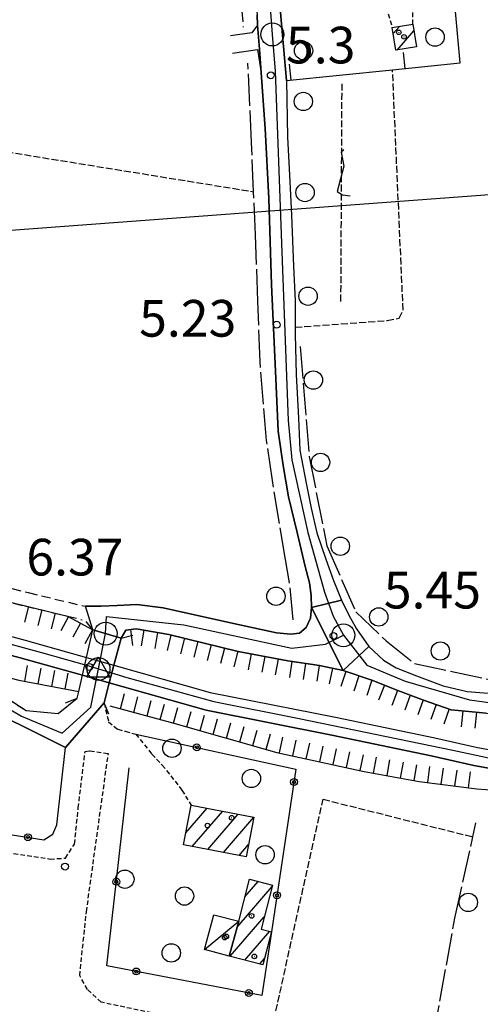
# Model space of a CAD drawing. Extents: x 1737720 to 1742031, y 5034484 to 5037613.
# Drawn here: x 1738175 to 1738275, y 5035593 to 5035808 of the extents above; entities that cross this region are included whole.
import ezdxf

# ---------------------------------------------------------------- set-up
doc = ezdxf.new("R2010")
doc.units = 0
for name, pattern in [('C', [10, 5, 5]), ('L17', [8, 7, -1]), ('L3', [1.5, 1, -0.5]), ('L5', [2, 1.5, -0.5]), ('L7', [3, 2, -1])]:
    doc.linetypes.add(name, pattern=pattern)
for name, color, linetype in [('11A1', 1, 'C'), ('11B2', 1, 'C'), ('11D4', 1, 'C'), ('16A1', 1, 'C'), ('17A1', 1, 'C'), ('17C3', 1, 'C'), ('19A1', 1, 'C'), ('19B2', 1, 'C'), ('1A1', 4, 'C'), ('1AJ36', 1, 'C'), ('1C3', 1, 'C'), ('21J10', 1, 'C'), ('22H8', 1, 'C'), ('297', 7, 'CONTINUOUS'), ('298', 7, 'CONTINUOUS'), ('2F6', 3, 'C'), ('2J10', 2, 'L7'), ('2L12', 1, 'L3'), ('2M13', 3, 'C'), ('3A1', 1, 'C'), ('3B2', 1, 'C'), ('4A1', 3, 'C'), ('4AJ36', 1, 'C'), ('4E5', 2, 'L17'), ('5A1', 2, 'L5'), ('5F6', 1, 'C'), ('5J10', 2, 'L5'), ('6H8', 2, 'C'), ('A2F6', 1, 'C'), ('A2J10', 1, 'C'), ('A4A1', 1, 'C'), ('I2F6', 7, 'CONTINUOUS'), ('I2J10', 7, 'CONTINUOUS'), ('I4A1', 7, 'CONTINUOUS'), ('N2B2', 2, 'C'), ('N2F6', 2, 'C'), ('N2H8', 2, 'C'), ('N2P16', 2, 'C'), ('N4Q17', 2, 'C')]:
    doc.layers.add(name, color=color, linetype=linetype)

# ---------------------------------------------------------------- blocks, each defined once
blk = doc.blocks.new('11D4')
at = {"layer": '11D4'}
for radius in [0.5, 0.01]:
    blk.add_circle((0, 0), radius, dxfattribs=at)
blk = doc.blocks.new('1AJ36')
at = {"layer": '1AJ36'}
for radius in [0.5, 0.01]:
    blk.add_circle((0, 0), radius, dxfattribs=at)
blk = doc.blocks.new('5F6')
at = {"layer": '5F6'}
blk.add_circle((0, 0), 2, dxfattribs=at)
blk = doc.blocks.new('11B2')
at = {"layer": '11B2'}
blk.add_circle((0, 0), 0.75, dxfattribs=at)
blk = doc.blocks.new('11A1')
at = {"layer": '11A1'}
blk.add_circle((0, 0), 0.75, dxfattribs=at)
blk = doc.blocks.new('N2B2')
at = {"layer": 'N2B2'}
blk.add_circle((0, -0.00928), 2.5, dxfattribs=at)
blk = doc.blocks.new('N4Q17')
at = {"layer": 'N4Q17'}
for p, q in [((2.4755, -1.75357), (-0.02926, 2.58115)), ((-2.5275, -1.75518), (2.4725, -1.75518))]:
    blk.add_line(p, q, dxfattribs=at)
at = {"layer": 'N4Q17', "flags": 128}
blk.add_lwpolyline([(-2.52926, -1.74898), (-0.02926, 2.58115)], dxfattribs=at)
blk = doc.blocks.new('N2P16')
at = {"layer": 'N2P16'}
blk.add_circle((0, -0.00928), 2.5, dxfattribs=at)
blk = doc.blocks.new('N2H8')
at = {"layer": 'N2H8'}
blk.add_circle((0, -0.00928), 2.5, dxfattribs=at)
blk = doc.blocks.new('N2F6')
at = {"layer": 'N2F6'}
blk.add_circle((0, -0.00928), 2.5, dxfattribs=at)
blk = doc.blocks.new('19B2')
at = {"layer": '19B2'}
for centre, radius in [((0, 0), 0.75), ((0, -0.02417), 0.32738)]:
    blk.add_circle(centre, radius, dxfattribs=at)
blk = doc.blocks.new('22H8')
at = {"layer": '22H8'}
blk.add_line((0, 0), (0, 3.5), dxfattribs=at)
blk = doc.blocks.new('21J10')
at = {"layer": '21J10'}
for p, q in [((0.52138, 5.54047), (-0.0695, 5.01911)), ((-0.0695, 5.01911), (0.52451, 1.99602)), ((0.52451, 1.99602), (-0.95702, -3.53226)), ((-0.95702, -3.53226), (0.22472, -4.25239)), ((0.22472, -4.25239), (1.83546, -4.45339))]:
    blk.add_line(p, q, dxfattribs=at)
blk = doc.blocks.new('19A1')
at = {"layer": '19A1'}
blk.add_line((0, 0), (0, 3.50512), dxfattribs=at)

msp = doc.modelspace()

# ---------------------------------------------------------------- linework, layer by layer
at = {"layer": '16A1'}
msp.add_line((1737865.28968, 5035739.04193), (1741119.86835, 5035982.4199), dxfattribs=at)
at = {"layer": '17A1'}
for p, q in [((1738256.19557, 5035804.9383, -3333), (1738257.60912, 5035806.58034, -3333)), ((1738257.07021, 5035801.35539, -3333), (1738260.67421, 5035805.54197, -3333)), ((1738210.93389, 5035630.53047, -3333), (1738215.56577, 5035635.91106, -3333)), ((1738212.04495, 5035636.41896, -3333), (1738212.16205, 5035636.55608, -3333)), ((1738212.33169, 5035627.5553, -3333), (1738218.9704, 5035635.26711, -3333)), ((1738215.73348, 5035626.90913, -3333), (1738222.37411, 5035634.62209, -3333)), ((1738219.13635, 5035626.26205, -3333), (1738225.74177, 5035633.93627, -3333)), ((1738222.53814, 5035625.61588, -3333), (1738224.62617, 5035628.04143, -3333)), ((1738222.11076, 5035609.9678, -3333), (1738229.73397, 5035618.82326, -3333)), ((1738223.83809, 5035616.57327, -3333), (1738226.73255, 5035619.9356, -3333)), ((1738220.60295, 5035603.61844, -3333), (1738228.02779, 5035612.24345, -3333)), ((1738223.83781, 5035602.77727, -3333), (1738229.25028, 5035609.06462, -3333)), ((1738227.07175, 5035601.93504, -3333), (1738228.09862, 5035603.12898, -3333))]:
    msp.add_line(p, q, dxfattribs=at)
at = {"layer": '17C3'}
msp.add_line((1738215.03249, 5035605.06315, -3333), (1738222.46522, 5035611.27593, -3333), dxfattribs=at)
at = {"layer": '1A1'}
for points in [[(1738260.42889, 5035807.03891, 8.38), (1738261.24935, 5035802.03495, 8.38), (1738256.79085, 5035801.30943, 8.38), (1738255.97039, 5035806.31339, 8.38), (1738260.42889, 5035807.03891, 8.38)], [(1738225.7503, 5035633.98304, 11.68), (1738224.11085, 5035625.31731, 11.68), (1738210.44058, 5035627.9143, 11.68), (1738212.07358, 5035636.57252, 11.68), (1738225.7503, 5035633.98304, 11.68)], [(1738224.83651, 5035620.4276, 7.84), (1738229.81395, 5035619.1351, 7.84), (1738227.33362, 5035609.56411, 7.84), (1738229.61133, 5035608.97028, 7.84), (1738227.74472, 5035601.75972, 7.84), (1738220.40149, 5035603.67056, 7.84), (1738222.46522, 5035611.27593, 7.84), (1738224.83651, 5035620.4276, 7.84)]]:
    msp.add_polyline3d(points, close=True, dxfattribs=at)
at = {"layer": '1C3'}
msp.add_polyline3d([(1738222.46522, 5035611.27593, 9.557), (1738220.40149, 5035603.67056, 9.557), (1738215.03249, 5035605.06315, 9.557), (1738217.02409, 5035612.69421, 9.557), (1738222.46522, 5035611.27593, 9.557)], close=True, dxfattribs=at)
at = {"layer": '297'}
msp.add_polyline3d([(1738245.24129, 5035665.96879, 6.01), (1738238.35863, 5035679.74449, 6.08), (1738241.62023, 5035680.54396, 5.925), (1738244.88275, 5035681.3445, 5.77), (1738246.52555, 5035678.0166, 5.76), (1738248.17974, 5035675.07263, 5.75), (1738250.8963, 5035671.22532, 5.75), (1738245.24129, 5035665.96879, 6.01)], close=True, dxfattribs=at)
at = {"layer": '298'}
for points in [[(1738231.35924, 5035811.99422, 6.41), (1738232.89701, 5035794.68899, 6.6), (1738233.08339, 5035782.34, 5.92), (1738233.59716, 5035772.6399, 5.71), (1738233.99314, 5035765.35986, 5.554), (1738234.39568, 5035754.21038, 5.692), (1738234.76432, 5035746.66555, 5.674), (1738234.78913, 5035740.88908, 5.732), (1738234.7942, 5035739.3461, 5.747), (1738235.02271, 5035730.53725, 5.851), (1738235.48326, 5035721.02572, 5.73), (1738235.84133, 5035714.02464, 5.71), (1738237.18418, 5035706.86254, 5.66), (1738238.29832, 5035701.39116, 5.64), (1738239.53786, 5035696.02643, 5.7), (1738241.47216, 5035690.27541, 5.68), (1738243.17609, 5035685.62032, 5.7), (1738244.88275, 5035681.3445, 5.77), (1738241.62023, 5035680.54396, 5.925), (1738238.35863, 5035679.74449, 6.08), (1738238.35863, 5035679.74449, 6.08), (1738238.29103, 5035682.32474, 6.08), (1738237.90414, 5035685.08469, 6.17), (1738236.95687, 5035688.63308, 6.154), (1738235.20055, 5035696.0942, 6.14), (1738233.35046, 5035703.85717, 6.124), (1738232.15712, 5035710.70955, 6.045), (1738231.07003, 5035718.2197, 6.036), (1738230.48319, 5035731.31093, 6.11), (1738229.63927, 5035750.13318, 6.22), (1738229.04804, 5035768.94224, 6), (1738228.2667, 5035784.2051, 6.09), (1738227.36971, 5035796.41471, 6.19), (1738226.98289, 5035801.58748, 5.83), (1738226.58772, 5035806.76464, 5.47), (1738226.52165, 5035809.01607, 5.4)], [(1738171.70026, 5035660.05835, 6.54), (1738176.09505, 5035657.23709, 6.54), (1738183.08456, 5035656.59646, 6.39), (1738187.2379, 5035659.92758, 6.58), (1738187.582, 5035661.41444, 6.617), (1738188.3768, 5035664.92061, 6.704), (1738189.27608, 5035668.8267, 6.801), (1738190.64409, 5035674.83267, 6.95), (1738196.81078, 5035673.04546, 7.28), (1738196.81078, 5035673.04546, 7.28), (1738195.25483, 5035667.13875, 7.18), (1738194.23537, 5035663.2708, 7.114), (1738193.08108, 5035658.89938, 7.04), (1738184.66696, 5035649.15444, 5.877), (1738163.42043, 5035659.72901, 6.48)], [(1738276.49293, 5035656.64379, 6.24), (1738268.85122, 5035657.42317, 6.15), (1738262.81788, 5035659.5192, 6.14), (1738256.63075, 5035661.79428, 6.08), (1738251.75728, 5035663.78851, 6), (1738245.24129, 5035665.96879, 6.01), (1738250.8963, 5035671.22532, 5.75), (1738250.8963, 5035671.22532, 5.75), (1738254.04318, 5035668.22149, 5.78), (1738256.80558, 5035666.59087, 5.84), (1738261.28472, 5035664.84092, 6.001), (1738267.09206, 5035662.61567, 6.104), (1738272.30704, 5035661.39208, 6.191), (1738278.6965, 5035660.91718, 6.245)]]:
    msp.add_polyline3d(points, dxfattribs=at)
msp.add_polyline3d([(1738190.64409, 5035674.83267, 6.95), (1738189.03792, 5035679.97744, 3.45), (1738192.3477, 5035680.02537, 6.31), (1738195.97923, 5035680.18261, 6.4), (1738200.21914, 5035680.3713, 6.44), (1738206.01551, 5035679.66051, 6.37), (1738220.6546, 5035676.35176, 6.41), (1738230.74405, 5035674.17997, 5.83), (1738233.83344, 5035673.92963, 5.79), (1738235.7609, 5035674.14396, 5.84), (1738237.20552, 5035675.35711, 5.92), (1738238.1014, 5035677.41774, 6.01), (1738238.35863, 5035679.74449, 6.08), (1738245.24129, 5035665.96879, 6.01), (1738240.08121, 5035667.07515, 6.18), (1738233.21635, 5035668.047, 6.3), (1738222.37307, 5035670.13434, 6.55), (1738207.22712, 5035673.82437, 6.66), (1738200.05866, 5035675.07437, 6.54), (1738197.82687, 5035674.75906, 6.46), (1738196.81078, 5035673.04546, 7.28), (1738190.64409, 5035674.83267, 6.95)], close=True, dxfattribs=at)
at = {"layer": '2F6'}
for points in [[(1738204.26004, 5035991.35119, 7.54), (1738207.0691, 5035990.55842, 5.87), (1738207.83728, 5035987.72871, 5.8), (1738210.18568, 5035962.29297, 5.8), (1738210.61129, 5035957.64758, 5.67), (1738212.12822, 5035941.23834, 5.67), (1738214.53891, 5035917.18213, 5.67), (1738216.70793, 5035895.51265, 5.9), (1738217.07101, 5035891.90453, 5.6), (1738219.25364, 5035872.77524, 5.9), (1738224.48222, 5035825.80142, 5.67), (1738226.00805, 5035813.47036, 5.5), (1738226.52165, 5035809.01607, 5.4), (1738226.58772, 5035806.76464, 5.47), (1738225.3256, 5035805.09581, 5.76), (1738220.64617, 5035804.49517, 5.74)], [(1738221.14064, 5035800.71235, 6.07), (1738226.58514, 5035801.44842, 6.07), (1738227.36971, 5035796.41471, 6.19), (1738228.2667, 5035784.2051, 6.09), (1738229.04804, 5035768.94224, 6), (1738229.63927, 5035750.13318, 6.22), (1738230.48319, 5035731.31093, 6.11), (1738231.07003, 5035718.2197, 6.036), (1738232.15712, 5035710.70955, 6.045), (1738233.35046, 5035703.85717, 6.124), (1738235.20055, 5035696.0942, 6.14), (1738236.95687, 5035688.63308, 6.154), (1738237.90414, 5035685.08469, 6.17), (1738238.29103, 5035682.32474, 6.08), (1738238.35863, 5035679.74449, 6.08), (1738238.1014, 5035677.41774, 6.01), (1738237.20552, 5035675.35711, 5.92), (1738235.7609, 5035674.14396, 5.84), (1738233.83344, 5035673.92963, 5.79), (1738230.74405, 5035674.17997, 5.83), (1738220.6546, 5035676.35176, 6.41), (1738206.01551, 5035679.66051, 6.37), (1738200.21921, 5035680.3703, 6.44), (1738195.97923, 5035680.18261, 6.4), (1738192.3477, 5035680.02537, 6.31), (1738189.03792, 5035679.97744, 3.45)], [(1738232.89701, 5035794.68899, 6.6), (1738233.08339, 5035782.34, 5.92), (1738233.59716, 5035772.6399, 5.71), (1738233.99314, 5035765.35986, 5.554), (1738234.39568, 5035754.21038, 5.692), (1738234.76432, 5035746.66555, 5.674), (1738234.78913, 5035740.88908, 5.732), (1738234.7942, 5035739.3461, 5.747), (1738235.02271, 5035730.53725, 5.851), (1738235.48326, 5035721.02572, 5.73), (1738235.84133, 5035714.02464, 5.71), (1738237.18418, 5035706.86254, 5.66), (1738238.29832, 5035701.39116, 5.64), (1738239.53786, 5035696.02643, 5.7), (1738241.47216, 5035690.27541, 5.68), (1738243.17609, 5035685.62032, 5.7), (1738244.88275, 5035681.3445, 5.77), (1738246.52555, 5035678.0166, 5.76), (1738248.17974, 5035675.07263, 5.75), (1738250.8963, 5035671.22532, 5.75), (1738254.04318, 5035668.22149, 5.78), (1738256.80558, 5035666.59087, 5.84), (1738261.28465, 5035664.84192, 6.001), (1738267.09206, 5035662.61567, 6.104), (1738272.30704, 5035661.39208, 6.191), (1738278.6965, 5035660.91718, 6.245)], [(1738196.81078, 5035673.04546, 7.28), (1738197.82687, 5035674.75906, 6.46), (1738200.05866, 5035675.07437, 6.54), (1738207.22712, 5035673.82437, 6.66), (1738222.37307, 5035670.13434, 6.55), (1738233.21635, 5035668.047, 6.3), (1738240.08121, 5035667.07515, 6.18), (1738245.24129, 5035665.96879, 6.01), (1738251.75728, 5035663.78851, 6), (1738256.63075, 5035661.79428, 6.08), (1738262.81788, 5035659.5192, 6.14), (1738268.85122, 5035657.42317, 6.15), (1738276.49293, 5035656.64379, 6.24), (1738284.28684, 5035655.51878, 6.4), (1738295.35735, 5035654.88548, 6.3), (1738313.06214, 5035655.74711, 6.26), (1738327.07055, 5035656.47373, 5.98), (1738341.88585, 5035657.42013, 6.13), (1738352.93731, 5035657.88653, 6.3), (1738362.44926, 5035657.56389, 6.27), (1738370.13733, 5035656.47308, 6.03), (1738378.90303, 5035653.97967, 6.22), (1738383.01373, 5035650.86739, 6.74)]]:
    msp.add_polyline3d(points, dxfattribs=at)
at = {"layer": '2J10'}
for points in [[(1738052.31257, 5035836.0117, 6.64), (1738053.29958, 5035798.29882, 6.66), (1738058.51387, 5035721.97215, 6.93), (1738059.87132, 5035711.26213, 7.07), (1738060.38136, 5035709.88628, 7.11), (1738061.45483, 5035708.83436, 7.11), (1738063.78742, 5035707.61385, 7.14), (1738072.21636, 5035704.99699, 6.83), (1738077.12651, 5035703.87997, 6.75), (1738083.97745, 5035702.78574, 6.71), (1738093.59332, 5035701.28755, 6.82), (1738101.57517, 5035700.25081, 6.78), (1738115.02459, 5035697.46884, 6.72), (1738124.53614, 5035695.46143, 6.8), (1738140.72471, 5035691.86943, 6.88), (1738164.23208, 5035686.06292, 6.94), (1738176.54431, 5035682.97228, 6.9), (1738189.03792, 5035679.97744, 6.72)], [(1738006.91408, 5035700.30228, 6.94), (1738009.19969, 5035699.38814, 6.85), (1738017.05776, 5035696.2382, 6.54), (1738062.3792, 5035686.62959, 6.32), (1738116.65533, 5035676.07704, 6.32), (1738138.62576, 5035671.12332, 6.58), (1738152.86132, 5035667.56478, 6.52), (1738164.01694, 5035664.94824, 6.62), (1738171.70026, 5035660.05835, 6.54), (1738176.09505, 5035657.23709, 6.54)], [(1738164.61185, 5035682.87523, 6.91), (1738175.82317, 5035680.05025, 6.9), (1738185.13246, 5035677.82413, 6.766), (1738188.34662, 5035677.05864, 6.72)]]:
    msp.add_polyline3d(points, dxfattribs=at)
at = {"layer": '2L12'}
for points in [[(1738260.42889, 5035807.03891, 6.23), (1738260.60206, 5035817.50339, 6.53), (1738261.0448, 5035820.79571, 6.61), (1738261.11995, 5035823.55912, 6.65)], [(1738231.35924, 5035811.99422, 6.41), (1738253.01789, 5035816.45388, 6.25), (1738255.97039, 5035806.31339, 6.09)], [(1738101.49165, 5035676.33003, 6.37), (1738104.54253, 5035672.62507, 6.31), (1738105.23474, 5035667.55236, 6.17), (1738104.458, 5035657.40779, 6.09), (1738105.56039, 5035651.57051, 6.09), (1738107.01975, 5035648.08048, 6.09), (1738114.21832, 5035645.16703, 6.09), (1738119.57457, 5035644.26689, 6.03), (1738122.26372, 5035641.41636, 5.89), (1738124.36162, 5035636.92411, 5.75), (1738128.177, 5035633.26828, 5.55), (1738142.19386, 5035630.74335, 5.81), (1738181.30688, 5035624.83519, 6.11), (1738184.63753, 5035625.03311, 6.17), (1738186.64939, 5035628.10179, 6.17), (1738187.45324, 5035635.99303, 5.99), (1738188.9553, 5035648.27974, 5.81)], [(1738193.08108, 5035658.89938, 7.04), (1738194.0798, 5035654.77019, 6.27), (1738196.0736, 5035653.14527, 6.37), (1738197.72755, 5035652.71238, 6.394), (1738200.01354, 5035652.11515, 6.45)], [(1738200.01354, 5035652.11515, 6.45), (1738203.52144, 5035647.74337, 6.17), (1738205.79148, 5035645.34788, 5.97), (1738210.09501, 5035639.87131, 5.84), (1738212.07358, 5035636.57252, 5.87)], [(1738188.9553, 5035648.27974, 8.35), (1738190.01575, 5035648.46132, 5.98), (1738194.02435, 5035647.86756, 6.1)], [(1738206.40481, 5035590.63706, 6), (1738192.49, 5035593.5808, 5.86), (1738189.45959, 5035596.38174, 5.86), (1738187.76836, 5035599.40517, 5.86), (1738189.2412, 5035613.34337, 5.98), (1738194.02435, 5035647.86756, 6.1)]]:
    msp.add_polyline3d(points, dxfattribs=at)
at = {"layer": '2M13'}
for points in [[(1738184.68871, 5035658.92165, 6.5), (1738187.2379, 5035659.92758, 6.58), (1738187.582, 5035661.41444, 6.617), (1738188.3768, 5035664.92061, 6.704), (1738189.27608, 5035668.8267, 6.801), (1738190.64409, 5035674.83267, 6.95), (1738189.19266, 5035676.64757, 6.83)], [(1738194.10919, 5035656.46918, 6.6), (1738193.08108, 5035658.89938, 7.04), (1738194.23537, 5035663.2708, 7.114), (1738195.25483, 5035667.13875, 7.18), (1738196.81078, 5035673.04546, 7.28), (1738199.37027, 5035673.69916, 7.16)]]:
    msp.add_polyline3d(points, dxfattribs=at)
at = {"layer": '3A1'}
msp.add_polyline3d([(1738231.35924, 5035811.99422, 6.41), (1738232.89701, 5035794.68899, 4.926), (1738256.02775, 5035797.05751, 6.056), (1738270.80076, 5035798.56939, 6.174), (1738267.38803, 5035836.34766, 6.651)], dxfattribs=at)
at = {"layer": '3B2'}
for points in [[(1738176.09505, 5035657.23709, 6.54), (1738183.08456, 5035656.59646, 6.39), (1738187.2379, 5035659.92758, 6.58)], [(1738200.01354, 5035652.11515, 6.45), (1738234.96338, 5035644.46966, 4.653), (1738229.61133, 5035608.97028, 5.445), (1738227.51796, 5035595.05587, 5.39), (1738193.72126, 5035601.52304, 5.87), (1738198.55171, 5035644.7353, 6.001)], [(1738159.1477, 5035632.31297, 5.91), (1738179.95745, 5035629.05449, 6.066), (1738181.9045, 5035630.25406, 6.053), (1738182.80888, 5035632.3083, 6.031), (1738184.66696, 5035649.15444, 5.877)]]:
    msp.add_polyline3d(points, dxfattribs=at)
at = {"layer": '4A1'}
for points in [[(1737983.42459, 5035718.54321, 4.16), (1737995.1307, 5035714.54583, 4.23), (1738006.38081, 5035710.89341, 4.21), (1738018.85073, 5035706.94111, 4.36), (1738031.94217, 5035704.01104, 4.25), (1738045.74725, 5035700.54969, 4.05), (1738050.86514, 5035699.37701, 4.139), (1738058.94005, 5035697.52491, 4.28), (1738082.43488, 5035692.93189, 4.67), (1738100.02141, 5035690.43924, 4.11), (1738111.93047, 5035688.34135, 4.21), (1738126.09876, 5035685.46773, 3.93), (1738143.20161, 5035681.38351, 4.24), (1738175.84521, 5035672.62091, 4.27), (1738189.27608, 5035668.8267, 4.16)], [(1737988.31648, 5035712.64133, 4.2), (1737993.8563, 5035710.74808, 4.23), (1738005.16167, 5035707.08074, 4.21), (1738017.80744, 5035703.08343, 4.36), (1738031.00389, 5035700.11709, 4.25), (1738044.81557, 5035696.66124, 4.05), (1738058.11148, 5035693.61207, 4.28), (1738081.78074, 5035688.99299, 4.67), (1738099.39203, 5035686.49116, 4.11), (1738111.19713, 5035684.41558, 4.21), (1738125.22342, 5035681.56343, 3.93), (1738142.23052, 5035677.49913, 4.24), (1738174.79395, 5035668.76262, 4.27), (1738188.3768, 5035664.92061, 4.16)], [(1738195.25483, 5035667.13875, 4.11), (1738216.26368, 5035661.20455, 3.94), (1738243.57954, 5035655.80416, 4.12), (1738265.29256, 5035651.2624, 3.96), (1738274.60797, 5035649.16911, 4.09), (1738282.32082, 5035647.76025, 4.15), (1738291.86405, 5035647.22034, 3.96), (1738298.7819, 5035647.53808, 4.04), (1738325.45083, 5035649.11315, 3.56), (1738337.01826, 5035649.58603, 3.35), (1738346.72041, 5035649.9786, 3.39), (1738354.70802, 5035650.12563, 3.63), (1738360.57097, 5035650.09372, 3.81), (1738368.58323, 5035649.71008, 4.04), (1738376.56494, 5035647.73667, 4.22), (1738382.9223, 5035644.9689, 4.07)], [(1738194.23537, 5035663.2708, 4.11), (1738215.33389, 5035657.3042, 3.94), (1738242.76852, 5035651.88461, 4.12), (1738264.44105, 5035647.34785, 3.96), (1738273.80385, 5035645.25108, 4.09), (1738281.84201, 5035643.78331, 4.15), (1738291.85119, 5035643.20804, 3.96), (1738298.97947, 5035643.54151, 4.04), (1738325.66335, 5035645.1177, 3.56), (1738337.17693, 5035645.58656, 3.35), (1738346.83919, 5035645.97614, 3.39), (1738354.74015, 5035646.12872, 3.63), (1738360.46289, 5035646.09435, 3.81), (1738367.99513, 5035645.73299, 4.04), (1738375.29015, 5035643.9439, 4.22), (1738381.28372, 5035641.3204, 4.07)]]:
    msp.add_polyline3d(points, dxfattribs=at)
at = {"layer": '4AJ36'}
for points in [[(1737995.1307, 5035714.54583, 4.23), (1738006.38081, 5035710.89341, 4.21), (1738018.85073, 5035706.94111, 4.36), (1738031.94217, 5035704.01104, 4.25), (1738045.74725, 5035700.54969, 4.05), (1738050.86514, 5035699.37701, 4.139), (1738058.94005, 5035697.52491, 4.28), (1738082.43488, 5035692.93189, 4.67), (1738100.02141, 5035690.43924, 4.11), (1738111.93047, 5035688.34135, 4.21), (1738126.09876, 5035685.46773, 3.93), (1738143.20161, 5035681.38351, 4.24), (1738175.84521, 5035672.62091, 4.27), (1738189.27608, 5035668.8267, 4.16), (1738195.25483, 5035667.13875, 4.11), (1738216.26368, 5035661.20455, 3.94), (1738243.57954, 5035655.80416, 4.12), (1738265.29256, 5035651.2624, 3.96), (1738274.60797, 5035649.16911, 4.09), (1738282.32082, 5035647.76025, 4.15)], [(1738281.84201, 5035643.78331, 4.15), (1738273.80385, 5035645.25108, 4.09), (1738264.44105, 5035647.34785, 3.96), (1738242.76852, 5035651.88461, 4.12), (1738215.33389, 5035657.3042, 3.94), (1738194.23537, 5035663.2708, 4.11), (1738188.3768, 5035664.92061, 4.16), (1738174.79395, 5035668.76262, 4.27), (1738142.23052, 5035677.49913, 4.24), (1738125.22342, 5035681.56343, 3.93), (1738111.19713, 5035684.41558, 4.21), (1738099.39203, 5035686.49116, 4.11), (1738081.78074, 5035688.99299, 4.67), (1738058.11148, 5035693.61207, 4.28), (1738044.81557, 5035696.66124, 4.05), (1738031.00389, 5035700.11709, 4.25), (1738017.80744, 5035703.08343, 4.36), (1738005.16167, 5035707.08074, 4.21), (1737993.8563, 5035710.74808, 4.23)]]:
    msp.add_polyline3d(points, dxfattribs=at)
at = {"layer": '4E5'}
for points in [[(1738207.99479, 5035953.77352, 4.71), (1738222.71264, 5035814.47747, 4.96), (1738223.47674, 5035806.35149, 4.65)], [(1738234.32242, 5035677.03286, 4.04), (1738233.57672, 5035685.11409, 4.36), (1738232.66558, 5035690.17745, 4.54), (1738229.81421, 5035707.45465, 4.86), (1738228.53142, 5035716.13351, 5.01), (1738227.12585, 5035733.34734, 5.03), (1738226.63928, 5035746.55938, 4.82), (1738226.13626, 5035761.05081, 4.49), (1738225.7297, 5035770.45707, 4.476), (1738225.27108, 5035781.20324, 4.46), (1738224.48598, 5035798.5146, 4.57)], [(1738235.85782, 5035736.65581, 5.49), (1738237.83043, 5035712.67715, 5.49), (1738241.73375, 5035693.17411, 5.49), (1738248.00462, 5035678.76901, 5.49), (1738254.64385, 5035672.44622, 5.49), (1738260.83264, 5035667.53382, 5.49), (1738277.09462, 5035664.00646, 5.49), (1738307.05943, 5035663.50844, 5.69), (1738337.65679, 5035664.51584, 5.69)], [(1738233.3673, 5035500.79273, 4.85), (1738237.95706, 5035533.08921, 4.66), (1738240.26526, 5035540.56344, 4.87), (1738245.542, 5035549.63152, 4.9), (1738251.02222, 5035556.17966, 4.671), (1738252.48239, 5035557.92246, 4.61), (1738256.02718, 5035561.74759, 4.652), (1738258.37674, 5035564.26992, 4.68), (1738262.23077, 5035568.98863, 4.66), (1738263.65188, 5035573.56051, 4.22), (1738263.48493, 5035578.09989, 4.29), (1738269.65718, 5035611.96482, 5.1), (1738273.56646, 5035629.67737, 5.629), (1738274.2318, 5035632.71557, 5.72)]]:
    msp.add_polyline3d(points, dxfattribs=at)
at = {"layer": '5A1'}
msp.add_line((1738053.29958, 5035798.29882, 5.78), (1738225.7297, 5035770.45707, 5.81), dxfattribs=at)
for points in [[(1738234.78913, 5035740.88908, 5.732), (1738254.8379, 5035742.3492, 6.33), (1738257.47953, 5035742.85662, 6.45), (1738258.34419, 5035744.59701, 6.56), (1738256.02775, 5035797.05751, 7.36)], [(1738218.82143, 5035587.39777, 5.67), (1738229.70694, 5035587.77653, 5.67), (1738240.87007, 5035637.87146, 6.31), (1738273.56646, 5035629.67737, 5.63)]]:
    msp.add_polyline3d(points, dxfattribs=at)
at = {"layer": '5J10'}
msp.add_line((1738244.77242, 5035746.52042, 6.52), (1738245.02616, 5035794.0336, 6.7), dxfattribs=at)
at = {"layer": '6H8'}
for points in [[(1738049.35742, 5035834.14507, 6.641), (1738049.82748, 5035816.12524, 6.649), (1738050.75105, 5035791.62494, 6.683), (1738055.52643, 5035721.69059, 6.93), (1738056.92542, 5035710.5324, 7.07), (1738057.8127, 5035708.20199, 7.11), (1738060.41453, 5035705.98273, 7.117), (1738063.87508, 5035704.44343, 7.097), (1738068.70351, 5035702.94425, 6.926), (1738078.09448, 5035700.68513, 6.741), (1738083.50994, 5035699.82452, 6.71), (1738090.89766, 5035698.67315, 6.794), (1738114.40111, 5035694.48794, 6.703), (1738115.71103, 5035694.25696, 6.731), (1738140.02672, 5035688.94613, 6.88), (1738163.51003, 5035683.15286, 6.94), (1738164.61185, 5035682.87523, 6.936), (1738185.13246, 5035677.82413, 6.766), (1738190.64409, 5035674.83267, 6.95)], [(1738009.19969, 5035699.38814, 6.849), (1738031.35171, 5035694.92938, 5.828), (1738083.17406, 5035683.98575, 5.944), (1738121.08709, 5035676.52978, 5.885), (1738155.34619, 5035668.80056, 5.912), (1738174.45761, 5035663.83262, 5.363), (1738187.582, 5035661.41444, 6.617)], [(1738196.81078, 5035673.04546, 7.28), (1738197.82687, 5035674.75906, 7.086), (1738200.05866, 5035675.07437, 7.066), (1738207.22712, 5035673.82437, 6.383), (1738222.37307, 5035670.13434, 4.408), (1738233.21635, 5035668.047, 4.042), (1738240.08121, 5035667.07515, 4.22), (1738245.24129, 5035665.96879, 4.696), (1738251.75728, 5035663.78851, 4.9), (1738256.63075, 5035661.79428, 4.875), (1738262.81788, 5035659.5192, 4.734), (1738268.85122, 5035657.42317, 4.653), (1738276.49293, 5035656.64379, 4.811), (1738284.28684, 5035655.51878, 4.721), (1738295.35735, 5035654.88548, 4.744), (1738313.06214, 5035655.74711, 4.639), (1738327.07055, 5035656.47373, 4.598), (1738341.88585, 5035657.42013, 4.568), (1738352.93731, 5035657.88653, 4.34), (1738362.44926, 5035657.56389, 4.49), (1738370.13733, 5035656.47308, 5.394), (1738378.90303, 5035653.97967, 6.522), (1738383.01373, 5035650.86739, 6.74)], [(1738194.31466, 5035658.22747, 5.906), (1738208.33631, 5035654.48545, 5.132), (1738230.79855, 5035648.09133, 4.483), (1738249.80894, 5035643.96522, 4.29), (1738261.82605, 5035641.77712, 4.19), (1738274.42708, 5035640.16217, 4.744), (1738286.17702, 5035639.25376, 4.492), (1738297.42126, 5035638.91224, 4.252), (1738308.55329, 5035638.82407, 4.485), (1738319.08748, 5035639.18058, 4.462), (1738319.66561, 5035639.20075, 4.454), (1738330.24943, 5035639.63116, 4.291), (1738333.87888, 5035639.81632, 4.223), (1738337.71935, 5035640.00924, 4.148), (1738345.61613, 5035640.43227, 4.126), (1738353.7263, 5035641.04576, 4.242), (1738358.14167, 5035641.39599, 4.255), (1738362.47894, 5035641.44955, 4.374), (1738366.55012, 5035641.06504, 4.519), (1738369.61483, 5035640.09884, 4.998), (1738377.00139, 5035637.82319, 5.996)]]:
    msp.add_polyline3d(points, dxfattribs=at)
at = {"layer": 'A2F6', "flags": 128}
for points in [[(1738219.0072, 5035906.76691), (1738219.78987, 5035895.14744), (1738224.31376, 5035857.28882), (1738228.84798, 5035816.98506), (1738228.95952, 5035815.58743), (1738229.80042, 5035804.77157), (1738230.42055, 5035796.78726), (1738231.83626, 5035759.20163), (1738233.24287, 5035720.49014), (1738234.09478, 5035711.92748), (1738237.55621, 5035696.12093), (1738241.20312, 5035683.09105), (1738243.08739, 5035677.79459), (1738245.30711, 5035673.67146)], [(1738193.4311, 5035674.02621), (1738193.6544, 5035677.74537), (1738210.47906, 5035675.91978), (1738234.07782, 5035670.87623), (1738241.37982, 5035671.71609), (1738245.30711, 5035673.67146)], [(1738245.30711, 5035673.67146), (1738250.40866, 5035667.16549), (1738258.80474, 5035663.63358), (1738272.83597, 5035659.56235), (1738289.35537, 5035657.29975), (1738303.84047, 5035657.5255), (1738329.63414, 5035658.65505), (1738352.48952, 5035659.7845), (1738354.99668, 5035659.78345), (1738363.12857, 5035659.78482), (1738371.72928, 5035658.65295), (1738382.36689, 5035654.8103), (1738389.93961, 5035651.81551)]]:
    msp.add_lwpolyline(points, dxfattribs=at)
at = {"layer": 'A2J10', "flags": 128}
msp.add_lwpolyline([(1737991.18099, 5035696.95866), (1737997.40229, 5035700.82448), (1738004.25046, 5035698.6139), (1738018.4993, 5035694.46168), (1738035.25472, 5035690.82583), (1738079.17903, 5035681.8769), (1738109.12946, 5035676.24633), (1738115.17641, 5035675.10802), (1738145.82226, 5035667.91589), (1738162.10662, 5035663.67319), (1738175.04965, 5035656.0227), (1738183.94834, 5035652.27366), (1738190.16805, 5035657.94447), (1738191.86788, 5035666.32589), (1738193.4311, 5035674.02621)], dxfattribs=at)
at = {"layer": 'A4A1', "flags": 128}
msp.add_lwpolyline([(1738052.28293, 5035697.18053), (1738059.77916, 5035695.4095), (1738083.80214, 5035690.88808), (1738102.02694, 5035688.34889), (1738120.96325, 5035684.67655), (1738134.66923, 5035681.70919), (1738152.18487, 5035677.33493), (1738179.43885, 5035669.93228), (1738189.7518, 5035666.97093), (1738191.86788, 5035666.32589), (1738198.08994, 5035664.4285), (1738217.02525, 5035659.20068), (1738235.67166, 5035655.52972), (1738269.15703, 5035648.61308), (1738276.3343, 5035647.03079), (1738283.11033, 5035645.47667), (1738294.70109, 5035644.91337), (1738321.82554, 5035646.88753), (1738344.5707, 5035648.01575), (1738360.54337, 5035648.15618), (1738370.14623, 5035647.44924), (1738377.49193, 5035645.61279), (1738385.67622, 5035641.98983), (1738390.31856, 5035639.93518), (1738410.10061, 5035631.04212), (1738421.82048, 5035628.21604), (1738430.86586, 5035626.38134), (1738439.48135, 5035626.09796), (1738450.22374, 5035627.65338), (1738465.20042, 5035629.48632), (1738478.01004, 5035630.32586), (1738488.4687, 5035630.32473), (1738498.77697, 5035630.04158), (1738507.82003, 5035630.74588), (1738513.90262, 5035631.45143), (1738521.89485, 5035634.47393), (1738532.04091, 5035638.86792), (1738554.73557, 5035650.63647), (1738577.38655, 5035660.26672), (1738588.7919, 5035664.06092), (1738601.59969, 5035667.23192), (1738626.89069, 5035670.05578), (1738642.00801, 5035671.04082), (1738662.78255, 5035671.60751), (1738697.35174, 5035671.03961), (1738719.3317, 5035671.31135), (1738727.26729, 5035672.26177), (1738735.92559, 5035673.29732), (1738749.89156, 5035677.43544), (1738759.0711, 5035681.23669), (1738768.37027, 5035686.17407), (1738775.09492, 5035690.43056), (1738791.37907, 5035697.61817), (1738803.43735, 5035703.36961), (1738816.23391, 5035707.84448), (1738832.1268, 5035712.17783), (1738845.82792, 5035716.08956), (1738859.13013, 5035719.97147), (1738868.7579, 5035724.69877), (1738883.64079, 5035732.9098), (1738895.40884, 5035743.80317), (1738907.22742, 5035757.06502), (1738920.2282, 5035772.20636), (1738948.30594, 5035802.72653), (1738984.65754, 5035844.02322), (1739016.3147, 5035881.04378), (1739034.53614, 5035900.55885), (1739049.0089, 5035914.16062), (1739059.78021, 5035922.55864), (1739071.96469, 5035929.03659), (1739084.96899, 5035932.50414), (1739089.06179, 5035932.78313), (1739093.44411, 5035932.22132), (1739096.9476, 5035929.89397), (1739099.21497, 5035926.91761), (1739100.56759, 5035923.50078), (1739101.58864, 5035901.35814), (1739103.86927, 5035858.91184), (1739105.65577, 5035836.91268), (1739107.19109, 5035828.74601), (1739109.13952, 5035823.95973), (1739113.53867, 5035815.31425), (1739121.01541, 5035801.76235), (1739128.91411, 5035790.6408), (1739140.9598, 5035776.96824), (1739148.44012, 5035769.56403), (1739172.68111, 5035748.29128), (1739178.13128, 5035743.70868), (1739181.42738, 5035739.34007), (1739190.74812, 5035721.56668), (1739197.70267, 5035704.63122), (1739208.34588, 5035682.69061), (1739215.80321, 5035668.2447), (1739224.31569, 5035655.40602), (1739230.27819, 5035650.16776), (1739236.19455, 5035647.74605), (1739241.70514, 5035647.18336), (1739243.60426, 5035647.76361)], dxfattribs=at)
at = {"layer": 'I2F6'}
for points in [[(1738232.89701, 5035794.68899, 6.6), (1738231.35924, 5035811.99422, 6.41), (1738230.86309, 5035817.58301, 6.35), (1738230.68362, 5035819.56724, 6.248), (1738229.82917, 5035829.20976, 5.753), (1738231.91496, 5035829.61344, 6.122), (1738226.36828, 5035896.45067, 5.369)], [(1738226.58772, 5035806.76464, 5.47), (1738226.98289, 5035801.58748, 5.83), (1738227.36971, 5035796.41471, 6.19)], [(1738238.35863, 5035679.74449, 6.08), (1738241.62023, 5035680.54396, 5.925), (1738244.88275, 5035681.3445, 5.77)]]:
    msp.add_polyline3d(points, dxfattribs=at)
at = {"layer": 'I2J10'}
for points in [[(1738187.2379, 5035659.92758, 6.58), (1738187.582, 5035661.41444, 5.859), (1738188.3768, 5035664.92061, 4.16), (1738189.27608, 5035668.8267, 4.16), (1738190.64409, 5035674.83267, 6.95)], [(1738163.42043, 5035659.72901, 6.48), (1738184.66696, 5035649.15444, 5.877), (1738193.08108, 5035658.89938, 7.04), (1738194.23537, 5035663.2708, 4.11), (1738195.25483, 5035667.13875, 4.11), (1738196.81078, 5035673.04546, 7.28)]]:
    msp.add_polyline3d(points, dxfattribs=at)
at = {"layer": 'I4A1'}
for points in [[(1738189.27608, 5035668.8267, 4.16), (1738195.25483, 5035667.13875, 4.11)], [(1738188.3768, 5035664.92061, 4.16), (1738194.23537, 5035663.2708, 4.11)]]:
    msp.add_polyline3d(points, dxfattribs=at)

# ---------------------------------------------------------------- block references
at = {"layer": '11A1'}
for p in [(1738230.73836, 5035741.41651, 5.23), (1738243.13995, 5035673.52445, 5.45), (1738189.88571, 5035666.74929, 6.37), (1738184.57171, 5035623.191, 5.6)]:
    msp.add_blockref('11A1', p, dxfattribs=at)
at = {"layer": '11B2'}
msp.add_blockref('11B2', (1738229.4711, 5035795.85883, 5.33), dxfattribs=at)
at = {"layer": '11D4'}
for p in [(1738258.54586, 5035804.2456, 8.38), (1738215.64912, 5035632.12758, 11.68), (1738219.42875, 5035607.68035, 9.557), (1738225.8848, 5035603.57917, 7.84)]:
    msp.add_blockref('11D4', p, dxfattribs=at)
at = {"layer": '19A1', "rotation": 5.847}
for p in [(1738258.79247, 5035797.34047, 6.078), (1738233.9221, 5035794.79373, 4.976)]:
    msp.add_blockref('19A1', p, dxfattribs=at)
at = {"layer": '19B2'}
for p, rotation in [((1738213.33139, 5035649.20199, 5.765), 167.657), ((1738234.53688, 5035641.64387, 4.716), 81.42699999999999), ((1738176.47798, 5035629.59958, 6.04), 171.097), ((1738195.77457, 5035619.88903, 5.926), 263.6270000000001), ((1738230.80978, 5035616.92211, 5.268), 81.42699999999999), ((1738200.12476, 5035600.29707, 5.779), 349.167), ((1738224.68046, 5035595.59883, 5.43), 349.1660000000001)]:
    msp.add_blockref('19B2', p, dxfattribs=dict(at, rotation=rotation))
at = {"layer": '1AJ36'}
for p in [(1738257.40681, 5035805.22242, 6.03), (1738220.9272, 5035633.842, 5.58), (1738225.28691, 5035612.41957, 5.58), (1738219.76074, 5035607.94787, 5.671)]:
    msp.add_blockref('1AJ36', p, dxfattribs=at)
at = {"layer": '21J10'}
msp.add_blockref('21J10', (1738244.91934, 5035774.03211, 6.624), dxfattribs=at)
at = {"layer": '22H8'}
for p, rotation in [((1738176.58545, 5035679.92775, 6.837), 166.177), ((1738179.49913, 5035679.21099, 6.813), 166.177), ((1738182.41181, 5035678.49415, 6.789), 166.177), ((1738185.30698, 5035677.72988, 6.772), 151.507), ((1738187.94317, 5035676.29841, 6.86), 151.507), ((1738190.58035, 5035674.86701, 6.948), 151.507), ((1738198.82519, 5035674.8999, 7.077), 188.047), ((1738201.78699, 5035674.7734, 6.901), 170.107), ((1738204.74182, 5035674.25727, 6.62), 170.107), ((1738207.69084, 5035673.71163, 6.323), 166.307), ((1738210.60606, 5035673.00101, 5.942), 166.307), ((1738213.52122, 5035672.29138, 5.562), 166.307), ((1738216.43544, 5035671.58068, 5.182), 166.307), ((1738219.35059, 5035670.87105, 4.802), 166.307), ((1738222.26582, 5035670.16042, 4.422), 166.307), ((1738225.21079, 5035669.5884, 4.312), 169.097), ((1738228.15647, 5035669.02045, 4.213), 169.097), ((1738231.10206, 5035668.45349, 4.113), 169.097), ((1738234.05558, 5035667.92824, 4.064), 171.947), ((1738237.02534, 5035667.5075, 4.141), 171.947), ((1738175.77948, 5035663.5895, 5.489), 349.557), ((1738178.73041, 5035663.045, 5.771), 349.557), ((1738181.68128, 5035662.50151, 6.053), 349.557), ((1738184.63114, 5035661.95793, 6.335), 349.557), ((1738239.9961, 5035667.08683, 4.218), 171.947), ((1738242.93084, 5035666.46391, 4.483), 167.897), ((1738245.8451, 5035665.76624, 4.715), 161.497), ((1738248.69009, 5035664.8147, 4.804), 161.497), ((1738251.53516, 5035663.86216, 4.893), 161.497), ((1738196.66096, 5035657.60166, 5.776), 345.057), ((1738254.31766, 5035662.74047, 4.887), 157.747), ((1738257.10094, 5035661.62185, 4.864), 159.807), ((1738199.55986, 5035656.82763, 5.616), 345.057), ((1738202.45877, 5035656.05361, 5.456), 345.057), ((1738259.91714, 5035660.58592, 4.8), 159.807), ((1738262.73227, 5035659.55091, 4.736), 159.807), ((1738205.3566, 5035655.28051, 5.296), 345.057), ((1738208.25551, 5035654.50649, 5.136), 345.057), ((1738211.14181, 5035653.68639, 5.051), 344.107), ((1738265.56584, 5035658.56441, 4.697), 160.847), ((1738268.40025, 5035657.57999, 4.659), 160.847), ((1738271.36037, 5035657.16755, 4.705), 174.177), ((1738274.3455, 5035656.86328, 4.767), 174.177), ((1738214.0272, 5035652.86523, 4.968), 344.107), ((1738216.91258, 5035652.04406, 4.884), 344.107), ((1738219.79796, 5035651.2229, 4.801), 344.107), ((1738222.68342, 5035650.40073, 4.717), 344.107), ((1738225.56881, 5035649.57957, 4.634), 344.107), ((1738228.45419, 5035648.7584, 4.551), 344.107), ((1738231.349, 5035647.97204, 4.477), 347.7569999999999), ((1738234.28073, 5035647.33585, 4.448), 347.7569999999999), ((1738237.21245, 5035646.69966, 4.418), 347.7569999999999), ((1738240.14417, 5035646.06348, 4.388), 347.7569999999999), ((1738243.07597, 5035645.42629, 4.358), 347.7569999999999), ((1738246.00769, 5035644.7901, 4.329), 347.7569999999999), ((1738248.93941, 5035644.15391, 4.299), 347.7569999999999), ((1738251.88601, 5035643.58703, 4.273), 349.677), ((1738254.83742, 5035643.04959, 4.248), 349.677), ((1738257.78883, 5035642.51215, 4.224), 349.677), ((1738260.74025, 5035641.97471, 4.199), 349.677), ((1738263.70729, 5035641.53671, 4.273), 352.6969999999999), ((1738266.6832, 5035641.15454, 4.404), 352.6969999999999), ((1738269.65903, 5035640.77336, 4.534), 352.6969999999999), ((1738272.63494, 5035640.39118, 4.665), 352.6969999999999)]:
    msp.add_blockref('22H8', p, dxfattribs=dict(at, rotation=rotation))
at = {"layer": '5F6'}
for p in [(1738265.31158, 5035804.18393, 7.18), (1738236.60785, 5035801.21515, 6.97), (1738236.57504, 5035790.13439, 6.74), (1738236.94007, 5035770.27349, 6.27), (1738237.605, 5035747.64915, 5.77), (1738238.7622, 5035729.34473, 5.4), (1738240.32531, 5035711.37852, 5.03), (1738244.62324, 5035693.08933, 4.82), (1738230.60063, 5035682.17286, 8.43), (1738253.03206, 5035677.65274, 4.74), (1738266.4674, 5035670.23161, 5.03), (1738207.90753, 5035649.008, 7.56), (1738225.23744, 5035642.41061, 7.8), (1738228.22997, 5035625.76673, 7.48), (1738197.62689, 5035620.4377, 7.02), (1738210.64105, 5035616.75773, 7.08), (1738272.55203, 5035615.36228, 4.92), (1738207.74539, 5035604.34575, 6.62)]:
    msp.add_blockref('5F6', p, dxfattribs=at)
at = {"layer": 'N2B2'}
msp.add_blockref('N2B2', (1738193.4311, 5035674.02621), dxfattribs=at)
at = {"layer": 'N2F6'}
msp.add_blockref('N2F6', (1738191.86788, 5035666.32589), dxfattribs=at)
at = {"layer": 'N2H8'}
msp.add_blockref('N2H8', (1738245.30711, 5035673.67146), dxfattribs=at)
at = {"layer": 'N2P16'}
msp.add_blockref('N2P16', (1738229.80042, 5035804.77157), dxfattribs=at)
at = {"layer": 'N4Q17'}
msp.add_blockref('N4Q17', (1738191.86788, 5035666.32589), dxfattribs=at)

# ---------------------------------------------------------------- texts
at = {"layer": '11A1'}
for s, p in [('5.23                                   ', (1738200.74512, 5035738.82164)), ('6.37                                   ', (1738176.12445, 5035686.70953)), ('5.45                                   ', (1738254.13198, 5035679.506))]:
    msp.add_text(s, height=8, dxfattribs=at).set_placement(p)
at = {"layer": '11B2'}
msp.add_text('5.3                                    ', height=8, dxfattribs=at).set_placement((1738232.78759, 5035798.44545))

doc.saveas('drawing.dxf')
